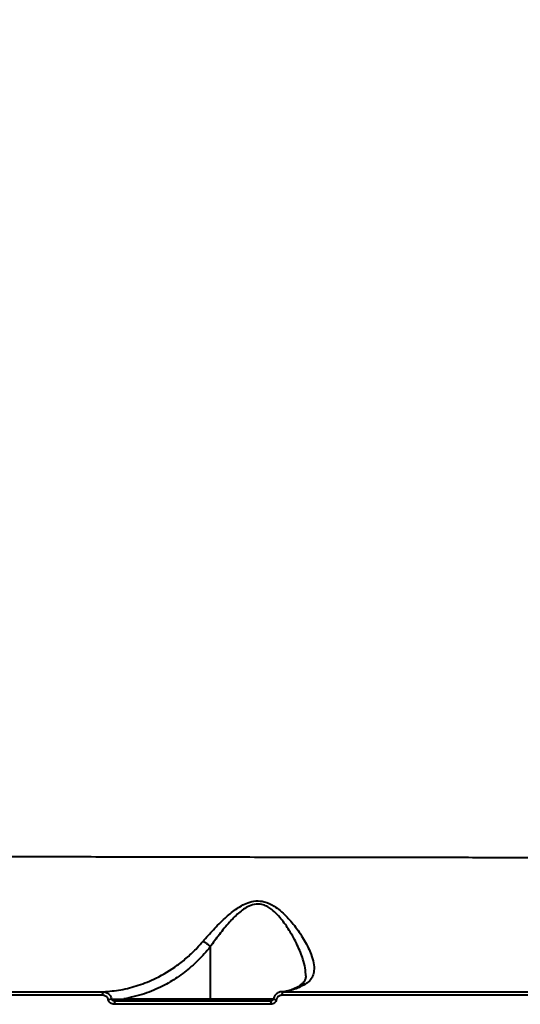
# Model space of a CAD drawing. Units: millimetres. Extents: x -517 to 18332, y 671 to 14386.
# Drawn here: x 6612 to 6754, y 8601 to 8880 of the extents above; entities that cross this region are included whole.
import ezdxf

# ---------------------------------------------------------------- set-up
doc = ezdxf.new("R2010")
doc.units = ezdxf.units.MM
doc.layers.add('DiKom', color=7, linetype='Continuous')
doc.styles.add('style1', font='arialbd_0.ttf', dxfattribs={"width": 0.8})
doc.dimstyles.new('1-50', dxfattribs={"dimtxt": 700, "dimasz": 300, "dimexe": 100, "dimexo": 0, "dimgap": 300, "dimtad": 1, "dimtxsty": 'style1', "dimcen": 200, "dimclrd": 7, "dimclre": 7, "dimclrt": 7, "dimadec": 1, "dimazin": 2, "dimtfac": 1, "dimtmove": 0, "dimatfit": 2, "dimfxl": 0, "dimlwd": 25, "dimlwe": 18, "dimarcsym": 0})

# ---------------------------------------------------------------- blocks, each defined once
blk = doc.blocks.new('*D2')
at = {"layer": 'Defpoints', "color": 0, "transparency": 16777216}
for p in [(6645.58, 12379.11), (1929.09, 3735.51), (12469.55, 3735.51)]:
    blk.add_point(p, dxfattribs=at)
at = {"layer": 'DiKom', "color": 7, "lineweight": 18, "transparency": 16777216}
for p, q in [((6645.58, 12379.11), (1829.09, 12379.11)), ((12469.55, 3735.51), (1829.09, 3735.51))]:
    blk.add_line(p, q, dxfattribs=at)
at = {"layer": 'DiKom', "color": 7, "lineweight": 25, "transparency": 16777216}
blk.add_line((1929.09, 12079.11), (1929.09, 4035.51), dxfattribs=at)
at = {"layer": 'DiKom', "color": 7, "transparency": 16777216}
for points in [[(1879.09, 12079.11), (1979.09, 12079.11), (1929.09, 12379.11)], [(1879.09, 4035.51), (1979.09, 4035.51), (1929.09, 3735.51)]]:
    blk.add_solid(points, dxfattribs=at)
at = {"layer": 'DiKom', "color": 7, "lineweight": 200, "transparency": 16777216, "insert": (1271.45, 10896.11), "char_height": 700, "attachment_point": 5, "rotation": 90, "style": 'style1'}
blk.add_mtext('8650', dxfattribs=at)
blk = doc.blocks.new('*D3')
at = {"layer": 'Defpoints', "color": 0, "transparency": 16777216}
for p in [(6195.04, 14386.22), (599.41, 1915), (13408.24, 1915)]:
    blk.add_point(p, dxfattribs=at)
at = {"layer": 'DiKom', "color": 7, "lineweight": 18, "transparency": 16777216}
for p, q in [((6195.04, 14386.22), (499.41, 14386.22)), ((13408.24, 1915), (499.41, 1915))]:
    blk.add_line(p, q, dxfattribs=at)
at = {"layer": 'DiKom', "color": 7, "lineweight": 25, "transparency": 16777216}
blk.add_line((599.41, 14086.22), (599.41, 2215), dxfattribs=at)
at = {"layer": 'DiKom', "color": 7, "transparency": 16777216}
for points in [[(549.41, 14086.22), (649.41, 14086.22), (599.41, 14386.22)], [(549.41, 2215), (649.41, 2215), (599.41, 1915)]]:
    blk.add_solid(points, dxfattribs=at)
at = {"layer": 'DiKom', "color": 7, "lineweight": 200, "transparency": 16777216, "insert": (-57.99, 10793.86), "char_height": 700, "attachment_point": 5, "rotation": 90, "style": 'style1'}
blk.add_mtext('12500', dxfattribs=at)

msp = doc.modelspace()

# ---------------------------------------------------------------- linework, layer by layer
at = {"layer": 'DiKom', "color": 7, "linetype": 'Continuous', "lineweight": 40}
for p, q in [((6665.879, 8617.375), (6665.879, 8602.614)), ((6641.363, 8602.614), (6665.879, 8602.614)), ((6665.879, 8602.614), (6683.784, 8602.614))]:
    msp.add_line(p, q, dxfattribs=at)
at = {"layer": 'DiKom', "color": 7, "linetype": 'Continuous', "lineweight": 40, "flags": 128}
for points in [[(6641.363, 8602.614), (6641.37, 8602.516), (6641.388, 8602.423), (6641.418, 8602.336), (6641.459, 8602.26), (6641.508, 8602.198), (6641.564, 8602.152), (6641.625, 8602.124), (6641.689, 8602.114)], [(6665.879, 8602.614), (6665.885, 8602.516), (6665.904, 8602.423), (6665.933, 8602.336), (6665.974, 8602.26), (6666.023, 8602.198), (6666.078, 8602.152), (6666.139, 8602.124), (6666.202, 8602.114)]]:
    msp.add_lwpolyline(points, dxfattribs=at)
at = {"layer": 'DiKom', "color": 7, "linetype": 'Continuous', "lineweight": 40}
for centre, radius, start, end in [((6636.505, 8603.882), 1.246, 141.5911, 189.81517), ((6639.701, 8586.14), 16.508, 96.41785, 99.56656), ((6686.929, 8616.25), 14.053, 257.12435, 260.60771), ((6688.276, 8603.892), 2.029, 157.95928, 186.35187), ((6639.857, 8601.353), 1.18, 139.86348, 191.18959), ((6684.802, 8601.365), 1.773, 154.99939, 187.77136)]:
    msp.add_arc(centre, radius, start, end, dxfattribs=at)
for points, knots in [([(6769.575, 9138.884), (6762.688, 9138.236), (6748.909, 9136.942), (6728.103, 9134.246), (6707.073, 9130.979), (6685.869, 9127.07), (6664.568, 9122.532), (6643.635, 9117.461), (6623.135, 9111.888), (6603.12, 9105.853), (6583.264, 9099.258), (6563.645, 9092.1), (6544.339, 9084.392), (6525.764, 9076.302), (6507.968, 9067.864), (6490.98, 9059.123), (6474.528, 9049.937), (6458.692, 9040.32), (6443.544, 9030.295), (6429.409, 9020.075), (6416.311, 9009.7), (6404.255, 8999.21), (6393.051, 8988.44), (6382.775, 8977.416), (6373.485, 8966.17), (6365.379, 8954.938), (6358.458, 8943.758), (6352.699, 8932.663), (6348.014, 8921.484), (6344.466, 8910.255), (6342.089, 8899.012), (6341.038, 8888.777), (6340.933, 8879.526), (6341.471, 8874.029), (6341.74, 8871.278)], [0, 0, 0, 0, 0.0311784, 0.0623809, 0.0935594, 0.1256442, 0.1577551, 0.1898399, 0.2210202, 0.2522244, 0.2834046, 0.3154897, 0.3476009, 0.3796861, 0.410889, 0.4421158, 0.4733188, 0.5054257, 0.5375585, 0.5696653, 0.6009195, 0.6321978, 0.6634522, 0.69561, 0.7277939, 0.7599519, 0.7912842, 0.8226405, 0.8539729, 0.886209, 0.918471, 0.9507073, 0.9753304, 1, 1, 1, 1]), ([(6363.177, 8645.848), (6363.19, 8645.799), (6363.22, 8645.683), (6364.338, 8645.509), (6366.363, 8645.325), (6369.372, 8645.147), (6373.371, 8644.975), (6378.399, 8644.81), (6384.382, 8644.653), (6391.508, 8644.5), (6399.867, 8644.352), (6409.522, 8644.209), (6420.319, 8644.073), (6432.271, 8643.945), (6445.364, 8643.824), (6459.293, 8643.711), (6473.986, 8643.608), (6489.358, 8643.512), (6505.675, 8643.423), (6522.924, 8643.338), (6541.063, 8643.26), (6559.679, 8643.188), (6578.693, 8643.123), (6598.022, 8643.063), (6617.997, 8643.008), (6638.575, 8642.958), (6659.697, 8642.912), (6679.503, 8642.874), (6697.866, 8642.842), (6714.758, 8642.816), (6731.755, 8642.793), (6748.799, 8642.772), (6765.811, 8642.754), (6782.8, 8642.739), (6799.769, 8642.726), (6811.014, 8642.719), (6816.637, 8642.716)], [0, 0, 0, 0, 0.0201974, 0.0482123, 0.0762272, 0.1042085, 0.1333374, 0.1625041, 0.1916708, 0.2207994, 0.2524708, 0.2841669, 0.3158381, 0.3484345, 0.3810579, 0.4136542, 0.445221, 0.4768119, 0.5083787, 0.5408663, 0.5733806, 0.6058682, 0.63736, 0.668876, 0.7003678, 0.7327772, 0.7652131, 0.7976225, 0.8227775, 0.8479325, 0.8732883, 0.898644, 0.9238816, 0.9491191, 0.9745595, 1, 1, 1, 1]), ([(6663.857, 8618.984), (6664.81, 8620.077), (6666.734, 8622.284), (6669.831, 8625.369), (6672.542, 8627.642), (6674.734, 8629.07), (6676.643, 8629.999), (6678.864, 8630.543), (6681.511, 8630.291), (6683.818, 8629.171), (6685.777, 8627.709), (6687.888, 8625.728), (6690.335, 8622.829), (6692.83, 8619.051), (6694.49, 8615.61), (6695.303, 8612.782), (6695.441, 8610.714), (6695.023, 8609.007), (6694.2, 8607.709), (6693.272, 8607.062), (6692.844, 8606.764)], [0, 0, 0, 0, 0.0753141, 0.1521194, 0.213185, 0.2441325, 0.2756859, 0.3129822, 0.3506013, 0.4012227, 0.4378753, 0.4745856, 0.550792, 0.6403396, 0.7326456, 0.7930008, 0.8549395, 0.904775, 0.9561056, 1, 1, 1, 1]), ([(6692.98, 8609.225), (6692.981, 8609.74), (6692.984, 8611.028), (6692.318, 8613.754), (6690.941, 8617.401), (6688.847, 8621.354), (6686.752, 8624.445), (6684.957, 8626.565), (6683.58, 8627.849), (6682.224, 8628.778), (6680.868, 8629.397), (6679.702, 8629.573), (6678.338, 8629.49), (6676.966, 8629.073), (6675.327, 8628.089), (6673.421, 8626.565), (6671.078, 8624.155), (6668.411, 8620.899), (6666.692, 8618.556), (6665.877, 8617.387), (6665.876, 8617.386)], [0, 0, 0, 0, 0.0504782, 0.1261741, 0.2364175, 0.349794, 0.4382899, 0.4838136, 0.5292427, 0.5575463, 0.5866264, 0.6209942, 0.6276941, 0.6687415, 0.7042621, 0.7408369, 0.8139262, 0.9061245, 0.9999019, 1, 1, 1, 1]), ([(6635.529, 8604.657), (6637.192, 8604.802), (6640.536, 8605.094), (6645.556, 8606.409), (6650.971, 8608.585), (6655.639, 8611.373), (6659.469, 8614.431), (6661.904, 8616.743), (6663.306, 8618.352), (6663.857, 8618.984)], [0, 0, 0, 0, 0.161025, 0.323858, 0.4936623, 0.7083266, 0.8185417, 0.9287376, 1, 1, 1, 1]), ([(6665.879, 8617.375), (6665.325, 8616.706), (6663.645, 8614.679), (6660.566, 8611.699), (6656.597, 8608.651), (6652.165, 8606.05), (6647.093, 8603.854), (6643.346, 8603.043), (6641.363, 8602.614)], [0, 0, 0, 0, 0.0822949, 0.2495067, 0.4173006, 0.5846548, 0.7802079, 1, 1, 1, 1]), ([(6663.857, 8618.984), (6663.897, 8618.967), (6664.175, 8618.848), (6664.7, 8618.544), (6665.379, 8617.997), (6665.711, 8617.589), (6665.876, 8617.386)], [0, 0, 0, 0, 0.0544765, 0.3767067, 0.6883587, 1, 1, 1, 1]), ([(6665.876, 8617.386), (6665.877, 8617.385), (6665.878, 8617.382), (6665.879, 8617.378), (6665.879, 8617.376), (6665.879, 8617.375)], [0, 0, 0, 0, 0.3321161, 0.7917704, 1, 1, 1, 1]), ([(6693.036, 8609.225), (6693.036, 8609.219), (6693.052, 8608.934), (6692.969, 8608.523), (6692.781, 8607.868), (6692.376, 8607.319), (6691.93, 8606.874), (6691.559, 8606.663), (6691.484, 8606.62)], [0, 0, 0, 0, 0.0039508, 0.1880693, 0.4293508, 0.7179169, 0.9423961, 1, 1, 1, 1]), ([(6691.632, 8606.53), (6691.095, 8606.22), (6689.988, 8605.58), (6688.306, 8604.996), (6687.032, 8604.681), (6686.323, 8604.669), (6686.188, 8604.667)], [0, 0, 0, 0, 0.2936083, 0.6054119, 0.924727, 1, 1, 1, 1]), ([(6692.844, 8606.764), (6691.695, 8606.173), (6689.578, 8605.082), (6687.394, 8604.788), (6686.395, 8604.654)], [0, 0, 0, 0, 0.5425523, 1, 1, 1, 1]), ([(6692.844, 8606.764), (6692.805, 8606.769), (6692.553, 8606.799), (6692.116, 8606.777), (6691.794, 8606.588), (6691.646, 8606.501)], [0, 0, 0, 0, 0.0907969, 0.5819306, 1, 1, 1, 1]), ([(6635.277, 8603.67), (6628.197, 8603.67), (6614.035, 8603.671), (6593.172, 8603.672), (6572.598, 8603.674), (6559.26, 8603.675), (6552.59, 8603.675)], [0, 0, 0, 0, 0.2485949, 0.4971895, 0.7485943, 1, 1, 1, 1]), ([(6553.028, 8604.663), (6559.607, 8604.662), (6572.766, 8604.661), (6593.208, 8604.659), (6614.096, 8604.658), (6628.385, 8604.657), (6635.529, 8604.657)], [0, 0, 0, 0, 0.2485948, 0.4971905, 0.7485946, 1, 1, 1, 1]), ([(6636.957, 8602.419), (6636.919, 8602.564), (6636.844, 8602.854), (6636.553, 8603.213), (6636.153, 8603.494), (6635.708, 8603.647), (6635.401, 8603.663), (6635.277, 8603.67)], [0, 0, 0, 0, 0.1920515, 0.3835756, 0.5901959, 0.8340658, 1, 1, 1, 1]), ([(6635.529, 8604.657), (6635.698, 8604.644), (6636.121, 8604.611), (6636.737, 8604.342), (6637.288, 8603.866), (6637.69, 8603.261), (6637.8, 8602.786), (6637.856, 8602.545)], [0, 0, 0, 0, 0.1576172, 0.3931737, 0.5991435, 0.7967264, 1, 1, 1, 1]), ([(6638.7, 8601.124), (6638.571, 8601.131), (6638.252, 8601.149), (6637.788, 8601.31), (6637.374, 8601.603), (6637.074, 8601.974), (6636.996, 8602.27), (6636.957, 8602.419)], [0, 0, 0, 0, 0.1655345, 0.4120357, 0.6200569, 0.8097022, 1, 1, 1, 1]), ([(6637.856, 8602.545), (6637.976, 8602.547), (6639.146, 8602.561), (6640.315, 8602.589), (6641.363, 8602.614)], [0, 0, 0, 0, 0.1029366, 1, 1, 1, 1]), ([(6637.856, 8602.545), (6637.868, 8602.514), (6637.891, 8602.46), (6637.977, 8602.366), (6638.132, 8602.265), (6638.393, 8602.172), (6638.677, 8602.122), (6638.874, 8602.116), (6638.955, 8602.114)], [0, 0, 0, 0, 0.0790068, 0.1356538, 0.3029637, 0.5190488, 0.8023435, 1, 1, 1, 1]), ([(6683.793, 8602.552), (6683.786, 8602.519), (6683.769, 8602.432), (6683.675, 8602.301), (6683.513, 8602.177), (6683.337, 8602.114), (6683.226, 8602.12), (6683.196, 8602.121)], [0, 0, 0, 0, 0.1209527, 0.3196212, 0.5725955, 0.8842477, 1, 1, 1, 1]), ([(6686.271, 8604.648), (6686.258, 8604.648), (6685.938, 8604.665), (6685.306, 8604.472), (6684.543, 8603.987), (6683.997, 8603.307), (6683.879, 8602.788), (6683.824, 8602.544)], [0, 0, 0, 0, 0.0113232, 0.2759559, 0.5462954, 0.787678, 1, 1, 1, 1]), ([(6686.259, 8603.668), (6686.063, 8603.649), (6685.67, 8603.61), (6685.156, 8603.31), (6684.78, 8602.888), (6684.681, 8602.544), (6684.635, 8602.385)], [0, 0, 0, 0, 0.2632577, 0.5266602, 0.7813269, 1, 1, 1, 1]), ([(6757.388, 8603.666), (6751.465, 8603.666), (6739.619, 8603.666), (6721.816, 8603.667), (6704.006, 8603.667), (6692.175, 8603.668), (6686.259, 8603.668)], [0, 0, 0, 0, 0.249097, 0.498194, 0.7490969, 1, 1, 1, 1]), ([(6686.395, 8604.654), (6692.254, 8604.654), (6703.974, 8604.653), (6721.699, 8604.652), (6739.505, 8604.652), (6751.41, 8604.652), (6757.362, 8604.651)], [0, 0, 0, 0, 0.2490972, 0.4981942, 0.7490971, 1, 1, 1, 1]), ([(6683.046, 8601.125), (6682.387, 8601.125), (6679.092, 8601.125), (6670.005, 8601.125), (6655.828, 8601.125), (6644.413, 8601.124), (6638.7, 8601.124)], [0, 0, 0, 0, 0.0441429, 0.2207208, 0.6100159, 1, 1, 1, 1]), ([(6638.955, 8602.114), (6646.256, 8602.114), (6660.879, 8602.114), (6675.75, 8602.114), (6683.196, 8602.114)], [0, 0, 0, 0, 0.4992722, 1, 1, 1, 1]), ([(6684.635, 8602.385), (6684.59, 8602.227), (6684.493, 8601.889), (6684.124, 8601.474), (6683.622, 8601.181), (6683.238, 8601.144), (6683.046, 8601.125)], [0, 0, 0, 0, 0.2213908, 0.4744098, 0.7373178, 1, 1, 1, 1])]:
    msp.add_open_spline(points, degree=3, knots=knots, dxfattribs=at)

# ---------------------------------------------------------------- dimensions: what is measured, and where the dimension line sits
at = {"layer": 'DiKom', "color": 3, "lineweight": 200}
for base, p1, p2, text, picture, middle in [((599.413, 1915.001), (6195.042, 14386.223), (13408.239, 1915.001), '12500', '*D3', (599.413, 10793.864)), ((1929.089, 3735.514), (6645.582, 12379.108), (12469.555, 3735.514), '8650', '*D2', (1929.089, 10896.108))]:
    dim = msp.add_linear_dim(base=base, p1=p1, p2=p2, angle=90, text=text, dimstyle='1-50', dxfattribs=at)
    dim.commit()
    dim.dimension.update_dxf_attribs({"geometry": picture, "text_midpoint": middle, "dimtype": 160})

doc.saveas('drawing.dxf')
